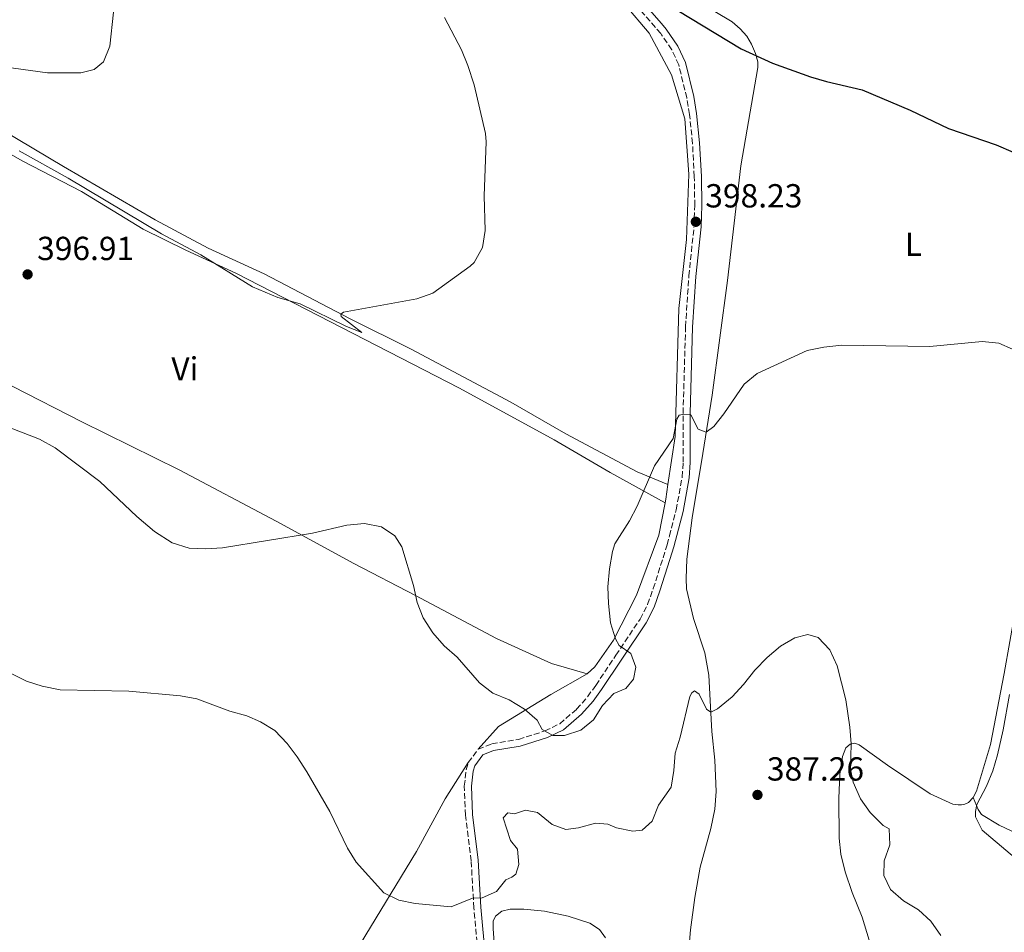
# Model space of a CAD drawing. Units: metres. Extents: x 583905 to 587360, y 4701179 to 4703533.
# Drawn here: x 585717 to 586013, y 4701704 to 4701978 of the extents above; entities that cross this region are included whole.
import ezdxf
from ezdxf.enums import TextEntityAlignment as Align

# ---------------------------------------------------------------- set-up
doc = ezdxf.new("R2010")
doc.units = ezdxf.units.M
doc.header["$MEASUREMENT"] = 0
doc.linetypes.add('DGN Style 3', pattern=[2.435890702152634, 1.739921930109024, -0.6959687720436097])
for name, color, linetype, lineweight in [('Camino', 7, 'DGN Style 3', 0), ('Cota de punto acotado terreno', 7, 'Continuous', 0), ('Curva de nivel directora', 30, 'Continuous', 30), ('Curva de nivel intermedia', 30, 'Continuous', 0), ('Etiqueta de uso rústico', 92, 'Continuous', 0), ('Línea de cambio de uso (parcela vista)', 92, 'Continuous', 0), ('Margen derecho', 7, 'Continuous', 0), ('Punto acotado terreno (símbolo)', 7, 'Continuous', 0)]:
    doc.layers.add(name, color=color, linetype=linetype, lineweight=lineweight)
doc.styles.add('Style-Arial', font='arial.ttf')

# ---------------------------------------------------------------- blocks, each defined once
blk = doc.blocks.new('5PATER')
at = {"layer": 'Punto acotado terreno (símbolo)', "linetype": 'Continuous', "lineweight": 0}
h = blk.add_hatch(color=51, dxfattribs=at)
edge = h.paths.add_edge_path()
edge.add_ellipse((0, 0), major_axis=(-0.1095731443231308, -0.1110710700762829), ratio=0.9994222409660317, start_angle=0, end_angle=360)

msp = doc.modelspace()

# ---------------------------------------------------------------- linework, layer by layer
at = {"layer": 'Camino', "color": 7, "linetype": 'DGN Style 3', "lineweight": 0, "extrusion": (-0.07252124145607904, -0.09734394824425263, 0.9926050701451659), "elevation": -499783.5674305711, "flags": 128}
msp.add_lwpolyline([(-2339166.178939861, 4090016.917742405), (-2339166.178939862, 4090021.942928971)], dxfattribs=at)
at = {"layer": 'Camino', "color": 7, "linetype": 'DGN Style 3', "lineweight": 0}
for points in [[(585855.0300000008, 4701758.740000002, 394.0399999999937), (585859.0599999987, 4701760.34, 394.1900000000023), (585867.120000001, 4701761.680000001, 394.6399999999995), (585875, 4701764.210000001, 394.9400000000023), (585879.4899999984, 4701766.380000001, 395.1100000000007), (585884.5699999988, 4701770.76, 395.2899999999937), (585887.8500000001, 4701774.510000001, 395.3500000000058), (585890.3099999988, 4701777.900000001, 395.3899999999995), (585896.3299999981, 4701786.940000001, 395.3200000000071), (585903.5900000002, 4701797.790000002, 393.8099999999977), (585905.8700000001, 4701802.230000001, 393.7599999999949), (585907.5599999977, 4701806.95, 393.7599999999949), (585911.7100000007, 4701820.080000001, 393.9900000000054), (585912.4100000003, 4701822.779999999, 394.0500000000029), (585914.4399999997, 4701830.609999999, 394.2400000000052), (585916.2399999968, 4701840.45, 394.5399999999936), (585916.57, 4701844.91, 394.7200000000012), (585916.5100000018, 4701859.560000001, 395.4700000000012), (585917.2600000006, 4701885.57, 397.0299999999988), (585918.2399999973, 4701900.840000001, 397.8000000000029), (585919.7999999997, 4701915.750000002, 398.3600000000005), (585920.0199999989, 4701921.970000003, 398.6499999999942), (585919.879999998, 4701930.66, 399.0099999999946), (585919.3399999993, 4701940.640000001, 398.979999999996), (585918.4600000009, 4701949.350000001, 398.8899999999995), (585917.6200000005, 4701954.279999999, 398.8399999999966), (585915.2100000009, 4701964.199999999, 398.7100000000063), (585913.11, 4701968.760000002, 398.6399999999994), (585910.07, 4701973.250000002, 398.6100000000007), (585909.7999999997, 4701973.640000001, 398.6000000000058), (585903.4800000007, 4701980.850000001, 398.5599999999977)], [(585867.379999998, 4701625.439999999, 386.0599999999978), (585862.7800000003, 4701648.800000002, 386.8000000000029), (585857.4499999994, 4701677.920000002, 388.1100000000007), (585855.1400000004, 4701695.810000002, 388.5399999999935), (585853.6899999998, 4701711.109999999, 389.8899999999995), (585852.9099999998, 4701725.210000002, 390.3500000000059), (585851.2199999976, 4701738.939999999, 391.5500000000029), (585850.8500000011, 4701747.670000001, 392.6100000000007), (585851.4300000002, 4701752.580000001, 393.179999999993), (585852.0499999991, 4701754.74, 393.4299999999931)]]:
    msp.add_polyline3d(points, dxfattribs=at)
at = {"layer": 'Curva de nivel directora', "color": 30, "linetype": 'Continuous', "lineweight": 30, "elevation": 400, "flags": 128}
msp.add_lwpolyline([(585914.9200000004, 4701980.5), (585933.9899999987, 4701968.990000002), (585943.3799999988, 4701964.74), (585954.7299999989, 4701960.640000001), (585959.5599999991, 4701959.220000002), (585970.2799999992, 4701956.750000002), (585984.629999999, 4701950.640000001), (585996.1400000001, 4701945.080000003), (586010.4499999997, 4701940.16), (586015.5799999996, 4701937.970000002)], dxfattribs=at)
at = {"layer": 'Curva de nivel intermedia', "color": 30, "linetype": 'Continuous', "lineweight": 0, "flags": 128}
for points, elevation in [([(585745.1800000007, 4701985.02), (585745.5400000005, 4701980.029999998), (585744.4600000009, 4701969.77), (585742.5099999997, 4701965.109999998), (585739.7600000004, 4701962.849999999), (585735.7900000007, 4701961.800000001), (585725.7900000005, 4701961.77), (585710.35, 4701963.869999998)], 390), ([(585844.8699999999, 4701978.470000001), (585850.0300000008, 4701968.689999999), (585851.9300000007, 4701964.05), (585853.8000000016, 4701958.17), (585857.1800000012, 4701943.58), (585857.4400000004, 4701941.080000001), (585856.8500000003, 4701924.86), (585857.0600000004, 4701914.439999999), (585856.2699999993, 4701909.369999998), (585853.8000000016, 4701904.869999998), (585852.6300000004, 4701903.730000001)], 395.0000000000001), ([(585852.6300000004, 4701903.730000001), (585841.3700000017, 4701895.619999999), (585836.6199999996, 4701893.970000001), (585814.5600000008, 4701889.929999999), (585813.7800000006, 4701889.32), (585813.9000000014, 4701888.659999999), (585820.0900000005, 4701883.889999999), (585815.5300000008, 4701885.63), (585801.6200000013, 4701892.479999999), (585794.850000001, 4701894.359999998), (585787.2900000014, 4701897.609999998), (585771.7800000015, 4701907.119999999), (585759.9700000009, 4701913.470000001), (585731.9599999996, 4701930.210000001), (585717.260000001, 4701938.359999998)], 395.0000000000001), ([(585990.6000000013, 4701879.609999998), (586006.3000000012, 4701881.180000001), (586011.27, 4701880.659999999), (586015.3600000005, 4701878.8)], 395.0000000000001), ([(585709.0700000013, 4701857.310000001), (585723.3600000008, 4701851.779999998), (585728.0200000012, 4701849.219999999), (585741.4700000003, 4701839.140000001), (585752.5400000011, 4701828.62), (585757.8800000009, 4701824.09), (585763.2099999996, 4701820.699999998), (585768.2900000003, 4701819.119999998), (585773.2800000014, 4701818.859999998), (585778.2800000014, 4701819.179999999), (585805.3200000006, 4701823.589999998), (585815.6100000013, 4701825.970000001), (585820.9100000008, 4701826.489999999), (585826.0400000006, 4701825.509999999), (585830.0400000016, 4701822.830000001), (585832.050000001, 4701819.480000001), (585835.5900000016, 4701807.869999998), (585836.7200000003, 4701802.819999999), (585838.5000000017, 4701798.149999999), (585841.3700000017, 4701793.710000001), (585844.8400000007, 4701789.75), (585848.7300000021, 4701786.34), (585855.430000001, 4701778.619999999), (585859.4000000006, 4701775.579999999), (585864.2700000012, 4701773.580000001), (585868.9400000004, 4701770.779999998), (585872.6900000012, 4701767.480000001), (585874.2300000011, 4701764.62), (585877.4400000009, 4701762.839999998), (585880.9400000012, 4701762.87), (585885.8099999994, 4701764.42), (585889.5800000001, 4701767.579999999), (585892.3099999992, 4701771.819999999), (585895.6900000012, 4701775.51), (585899.320000001, 4701776.949999999), (585901.65, 4701779.800000001), (585902.3400000008, 4701783.359999999), (585900.860000001, 4701787.510000001), (585897.2900000014, 4701789.83), (585896.1800000007, 4701791.869999999), (585894.75, 4701796.67), (585894.0999999996, 4701802.460000002), (585893.9299999997, 4701807.460000002), (585894.4400000017, 4701812.890000001), (585895.3600000002, 4701818.140000002), (585896.0599999998, 4701820.439999999), (585900.4000000006, 4701827.350000001), (585902.7099999995, 4701831.720000001), (585907.9100000008, 4701843.77), (585913.5500000002, 4701852.060000001), (585914.640000001, 4701857.789999999), (585915.3499999995, 4701859.039999999), (585916.7400000021, 4701859.32), (585918.8400000008, 4701859.17), (585921.0600000004, 4701854.800000001), (585923.480000001, 4701853.939999999), (585925.7499999999, 4701855.580000001), (585928.7899999997, 4701859.4), (585934.8300000014, 4701868.31), (585938.7100000016, 4701871.509999999), (585953.7200000009, 4701878.439999999), (585958.7800000013, 4701879.41), (585964.1300000001, 4701880), (585990.6000000013, 4701879.609999998)], 395.0000000000001), ([(585881.3600000013, 4701734.659999999), (585885.1600000011, 4701735.119999997), (585890.2100000004, 4701736.49), (585893.9499999998, 4701736.220000001), (585896.4900000013, 4701735.09), (585901.4500000011, 4701734.119999998), (585904.2699999998, 4701734.390000002), (585907.2600000004, 4701737.179999999), (585909.1700000014, 4701741.939999999), (585912.9800000002, 4701747.349999999), (585913.7699999993, 4701752.349999999), (585914.1100000012, 4701757.55), (585915.610000001, 4701762.32), (585918.5500000003, 4701774.529999998), (585919.1700000018, 4701775.710000001), (585919.9400000006, 4701776.279999998), (585921.3399999997, 4701775.220000002), (585923.5100000001, 4701770.710000001), (585924.8600000002, 4701769.899999999), (585926.8899999998, 4701770.890000001), (585931.2800000019, 4701774.470000001), (585934.6600000014, 4701778.119999998), (585938.0600000012, 4701782.470000001), (585941.7400000002, 4701786.300000001), (585945.7100000001, 4701789.679999999), (585950.0100000005, 4701792.220000001), (585953.9100000008, 4701793.159999998), (585957.0800000003, 4701792.32), (585960.5200000004, 4701788.61), (585962.7100000008, 4701783.739999999), (585965.3200000015, 4701773.519999998), (585966.5199999996, 4701765.319999999), (585966.9400000019, 4701760.34), (585966.7600000009, 4701752.779999998), (585967.5700000002, 4701748.849999999), (585969.7800000006, 4701743.810000001), (585972.6500000006, 4701739.730000001), (585976.5399999998, 4701735.869999999), (585978.3400000014, 4701734.81), (585978.5300000013, 4701730.02), (585976.8799999995, 4701725.180000001), (585976.8100000003, 4701720.83), (585978.7999999997, 4701716.659999999), (585982.6500000008, 4701713.249999999), (585987.1400000014, 4701710.509999998), (585990.8400000005, 4701707.140000001), (585993.9200000007, 4701702.849999999)], 390), ([(585714.8600000005, 4701781.42), (585719.4300000013, 4701779.210000001), (585724.1900000002, 4701777.67), (585729.520000001, 4701776.529999999), (585750.2000000009, 4701776.16), (585765.6399999993, 4701774.779999998), (585770.5600000012, 4701773.849999999), (585780.51, 4701770.149999999), (585785.5300000003, 4701768.739999999), (585789.700000001, 4701766.970000002), (585793.9400000012, 4701764.329999999), (585797.6500000015, 4701760.409999999), (585800.7100000015, 4701756.449999998), (585803.5600000013, 4701751.989999999), (585810.4800000016, 4701740.08), (585815.740000001, 4701729.060000001), (585818.3499999995, 4701724.789999999), (585826.7200000001, 4701715.630000002), (585831.2000000017, 4701713.430000001), (585836.1000000011, 4701712.399999999), (585846.9500000007, 4701711.460000001), (585853.3300000001, 4701713.990000002), (585856.22, 4701714.08), (585860.4800000002, 4701716.039999999), (585863.2899999999, 4701719.560000001), (585865.1500000019, 4701720.300000001), (585866.2900000017, 4701721.21), (585867.2300000004, 4701724.119999998), (585866.8300000004, 4701728.689999999), (585864.6900000013, 4701731.329999999), (585862.4699999996, 4701738.119999999), (585863.9000000001, 4701739.640000001), (585865.8899999994, 4701739.289999999), (585869.2000000019, 4701740.470000001), (585872.8200000006, 4701739.710000001), (585877.1900000006, 4701736.13), (585881.3600000013, 4701734.659999999)], 390), ([(586014.4500000007, 4701775.119999998), (586012.5700000009, 4701764.510000001), (586010.9000000012, 4701757.080000001), (586009.4700000007, 4701752.289999999), (586007.6, 4701747.640000001), (586004.6699999997, 4701742.160000001), (586004.2300000016, 4701740.06), (586004.3000000007, 4701738.399999999), (586006.240000001, 4701734.409999999), (586021.7799999999, 4701721.32)], 395.0000000000001)]:
    msp.add_lwpolyline(points, dxfattribs=dict(at, elevation=elevation))
at = {"layer": 'Línea de cambio de uso (parcela vista)', "color": 92, "linetype": 'Continuous', "lineweight": 0, "extrusion": (0.2835785648163807, -0.06958177767826129, 0.9564212324032831), "elevation": -160632.772759335, "flags": 128}
msp.add_lwpolyline([(4706002.173773909, 527507.1889872594), (4706003.280032641, 527507.257482649), (4706007.693512192, 527507.6684549863)], dxfattribs=at)
at = {"layer": 'Línea de cambio de uso (parcela vista)', "color": 92, "linetype": 'Continuous', "lineweight": 0}
for points in [[(585911.9699999997, 4701838.220000001, 394.6100000000006), (585914.1500000004, 4701852.609999999, 395.0200000000041), (585915.2699999996, 4701891.07, 397.0500000000029), (585917.5099999999, 4701911.77, 398.4100000000035), (585918.25, 4701931.430000001, 399.0099999999948), (585917.0199999996, 4701947.99, 399.0099999999948), (585912.9900000002, 4701961.220000001, 398.6300000000047), (585906.3799999999, 4701973.699999999, 398.4100000000035), (585899.0099999999, 4701982.32, 398.4799999999959), (585887.5599999996, 4701992.74, 398.1699999999983), (585872.3700000001, 4702001.66, 397.4799999999959), (585861.0300000003, 4702008.92, 396.8000000000029), (585848.1900000004, 4702016.34, 396.1199999999953), (585807.2300000004, 4702033.84, 394.3899999999995), (585773.4299999997, 4702053.5, 393.7100000000065), (585761.9100000003, 4702061.600000001, 392.6499999999942), (585749.8799999999, 4702073.619999999, 391.8999999999942), (585737.4100000003, 4702086.65, 390.8399999999965), (585725.9199999999, 4702097.710000001, 389.7100000000065), (585716.8799999999, 4702104.26, 388.429999999993)], [(586003.5800000001, 4701744.220000001, 394.7299999999959), (586004.5599999996, 4701746.109999999, 394.6699999999983), (586008.7800000003, 4701760.119999999, 394.4900000000052), (586012.8899999997, 4701781.430000001, 394.3300000000018), (586016.2999999998, 4701800.730000001, 394.6399999999995), (586018.0800000001, 4701812.49, 394.9400000000023), (586024.9400000004, 4701853.619999999, 394.7899999999936), (586026.5, 4701861.99, 394.9400000000023), (586030, 4701883.33, 396.6000000000058), (586032.0899999999, 4701894.529999999, 397.1999999999971), (586037.3499999996, 4701925.640000001, 399.7599999999948), (586039.1600000003, 4701938.15, 400.5099999999948), (586040.7300000004, 4701948.890000001, 401.7200000000012), (586042.4199999999, 4701958.310000001, 402.4700000000012), (586044, 4701968.52, 402.9199999999983), (586049, 4701998.689999999, 406.2400000000052), (586052.8700000001, 4702023.100000001, 409.7100000000065), (586054.1399999997, 4702031.57, 411.3600000000006), (586055.5999999996, 4702039.699999999, 412.4199999999983)], [(585917.8300000001, 4701693.84, 385.1300000000047), (585918.7800000003, 4701704.539999999, 385.4400000000023), (585920, 4701714.220000001, 386.0399999999936), (585921.6699999999, 4701723.300000001, 386.0399999999936), (585924.8099999996, 4701734.939999999, 386.6399999999995), (585926, 4701740.76, 386.6399999999995), (585926.4000000004, 4701746.07, 386.9400000000023), (585926.04, 4701755.439999999, 387.8500000000058), (585925.1600000003, 4701764.050000001, 389.0500000000029), (585924.7699999996, 4701771.5, 390.2599999999948), (585924.2599999999, 4701780.92, 390.8600000000006), (585923.0099999999, 4701787.66, 391.1600000000035), (585919.6200000001, 4701797.949999999, 392.070000000007), (585917.5599999996, 4701806.850000001, 392.6699999999983), (585917.3899999997, 4701809.960000001, 392.6699999999983), (585917.6699999999, 4701815.84, 392.6699999999983), (585919.2699999996, 4701828.16, 393.570000000007), (585922.4400000004, 4701847.49, 394.7799999999988), (585925.2699999996, 4701865.08, 395.3800000000047), (585929.8700000001, 4701899.449999999, 397.4900000000052), (585933.8499999996, 4701933.930000001, 397.4900000000052), (585938.9900000002, 4701963.390000001, 399.6000000000058), (585938.9100000003, 4701965.15, 399.6000000000058), (585938.2599999999, 4701967.619999999, 400.1999999999971), (585937.0300000003, 4701970.430000001, 400.5099999999948), (585935.6299999999, 4701972.82, 401.1100000000006), (585933.6799999997, 4701975.07, 402.3099999999977), (585931.25, 4701977.17, 402.6100000000006), (585920.8600000005, 4701983.350000001, 402.3099999999977)], [(585887.75, 4701781.32, 395.6199999999953), (585877.0599999996, 4701784.42, 395.8500000000058), (585860.54, 4701791.939999999, 396), (585836.2000000002, 4701804.869999999, 394.6399999999995), (585817.6699999999, 4701814.539999999, 394.1900000000023), (585794.4199999999, 4701827.24, 395.6900000000023), (585765.2300000004, 4701842.609999999, 396.2200000000012), (585736.0599999996, 4701857.01, 395.6900000000023), (585715.3499999996, 4701867.680000001, 395.3899999999995), (585687.6699999999, 4701883.180000001, 395.6199999999953), (585661.4600000001, 4701897, 395.2400000000052), (585635.3499999996, 4701911.430000001, 394.7899999999936), (585616.6500000004, 4701920.369999999, 394.1900000000023), (585615.8899999997, 4701924.949999999, 394.0399999999936), (585635.7400000002, 4701965.92, 393.6600000000035), (585640.6399999997, 4701974.680000001, 393.2100000000065)], [(585640.6399999997, 4701974.680000001, 393.2100000000065), (585644.1500000004, 4701972.550000001, 393.8099999999977), (585658.7400000002, 4701964.960000001, 394.1900000000023), (585674.04, 4701959.07, 393.8099999999977), (585687.4199999999, 4701952.789999999, 393.6600000000035), (585718.3099999996, 4701935.27, 395.4700000000012), (585735.9900000002, 4701926.140000001, 395.7700000000041), (585754.4699999997, 4701914.9, 395.6999999999971), (585767.2999999998, 4701908.560000001, 395.0200000000041), (585782.25, 4701901.630000001, 394.4199999999983), (585849.4400000004, 4701867.180000001, 396.4499999999971), (585877.79, 4701851.630000001, 396.4499999999971), (585894.6299999999, 4701841.77, 395.6199999999953), (585911.0999999996, 4701832.75, 394.4700000000012)], [(585703.2400000002, 4701949.9, 391.6699999999983), (585730.5700000003, 4701933.67, 392.8000000000029), (585758.0099999999, 4701917.689999999, 393.5599999999977), (585773.9900000002, 4701909.210000001, 393.6300000000047), (585790.8200000003, 4701901.449999999, 394.3099999999977), (585816.6100000005, 4701887.99, 395.0599999999977), (585834.8899999997, 4701878.800000001, 395.8899999999995), (585864.7999999998, 4701862.9, 396.5), (585881.2800000003, 4701853.449999999, 396.5), (585902.7100000001, 4701842, 395.2100000000065), (585911.9699999997, 4701838.220000001, 394.6100000000006)], [(585887.75, 4701781.32, 395.6199999999953), (585890.0300000003, 4701783.449999999, 395.6199999999953), (585895.6200000001, 4701791.449999999, 395.0899999999965), (585902.5599999996, 4701804.949999999, 394.1100000000006), (585909.2800000003, 4701823.029999999, 394.2599999999948), (585911.0999999996, 4701832.75, 394.4700000000012)], [(585855.0300000003, 4701758.74, 394.0399999999936), (585861.1200000001, 4701765.600000001, 394.6399999999995), (585876.7800000003, 4701775.140000001, 395.4700000000012), (585887.75, 4701781.32, 395.6199999999953)], [(585974.7300000004, 4701693.52, 386.5), (585970.25, 4701708.32, 387.25), (585967.25, 4701715.710000001, 387.25), (585965.1200000001, 4701721.930000001, 387.25), (585963.8899999997, 4701727.189999999, 387.3999999999942), (585963.3200000003, 4701732.01, 387.8500000000058), (585963.2400000002, 4701743.949999999, 388.6100000000006), (585963.5999999996, 4701751.279999999, 389.0599999999977), (585964.3700000001, 4701756.52, 389.3600000000006), (585965.3799999999, 4701759.100000001, 389.6600000000035), (585966.6200000001, 4701760.279999999, 389.9600000000065), (585968.04, 4701760.539999999, 390.1199999999953), (585969.4000000004, 4701760.09, 390.4199999999983), (585977.8200000003, 4701753.939999999, 392.9799999999959), (585990.7199999997, 4701745.33, 394.0299999999988), (585997.4800000004, 4701742.199999999, 394.6399999999995), (585999.04, 4701741.99, 394.8500000000058), (586000.0300000003, 4701742.039999999, 394.8500000000058), (586001.0899999999, 4701742.24, 394.8500000000058), (586002.1900000004, 4701742.720000001, 394.8500000000058), (586003.5800000001, 4701744.220000001, 394.7299999999959)], [(585797.4400000004, 4701664.74, 388.0899999999965), (585811.3600000005, 4701687.220000001, 388.1600000000035), (585819.5700000003, 4701700.25, 388.5399999999936), (585836.4500000002, 4701728, 391.3300000000018), (585845.1200000001, 4701743.800000001, 392), (585852.0499999998, 4701754.74, 393.429999999993)], [(586019.2100000001, 4701732.220000001, 395.3899999999995), (586011.3700000001, 4701735.9, 395.3899999999995), (586006.0999999996, 4701739.140000001, 395.3899999999995), (586005.0999999996, 4701740.630000001, 395.0899999999965), (586003.5800000001, 4701744.220000001, 394.7299999999959)], [(585860.0599999996, 4701696.480000001, 388.4499999999971), (585859.4600000001, 4701704.779999999, 389.3500000000058), (585859.5300000003, 4701707.09, 389.3500000000058), (585860.1900000004, 4701708.600000001, 389.3500000000058), (585862.1100000005, 4701710.07, 389.3500000000058), (585864.6100000005, 4701710.75, 389.3500000000058), (585868.6799999997, 4701710.730000001, 389.3500000000058), (585874.9500000002, 4701710.140000001, 389.3500000000058), (585882.04, 4701708.619999999, 389.0500000000029), (585888.54, 4701706.460000001, 388.75), (585891.3899999997, 4701704.630000001, 388.4499999999971), (585893.1799999997, 4701702.060000001, 388.4499999999971)]]:
    msp.add_polyline3d(points, dxfattribs=at)
at = {"layer": 'Margen derecho', "color": 7, "linetype": 'Continuous', "lineweight": 0}
msp.add_polyline3d([(585857.2399999971, 4701696.040000002, 388.5399999999935), (585855.7899999986, 4701711.270000001, 389.8899999999995), (585855.0100000009, 4701725.390000001, 390.3500000000059), (585853.3299999977, 4701739.109999999, 391.5500000000029), (585852.9600000011, 4701747.59, 392.6100000000007), (585853.4999999999, 4701752.160000001, 393.179999999993), (585853.9699999992, 4701753.779999999, 393.4299999999931), (585856.3699999999, 4701757, 394.0399999999937), (585859.6299999988, 4701758.300000001, 394.1900000000023), (585867.6200000016, 4701759.62, 394.6399999999995), (585875.78, 4701762.250000001, 394.9400000000023), (585880.6599999995, 4701764.600000001, 395.1100000000007), (585886.0599999975, 4701769.250000001, 395.2899999999937), (585889.4999999997, 4701773.189999999, 395.3500000000058), (585892.0499999999, 4701776.700000001, 395.3899999999995), (585898.0799999982, 4701785.77, 395.3200000000071), (585905.4099999998, 4701796.710000004, 393.8099999999977), (585907.8099999981, 4701801.390000001, 393.7599999999949), (585909.5599999982, 4701806.279999999, 393.7599999999949), (585912.5199999998, 4701815.650000001, 393.9199999999984), (585913.7399999979, 4701819.5, 393.9900000000054), (585916.5000000006, 4701830.150000001, 394.2400000000052), (585918.3400000002, 4701840.180000001, 394.5399999999936), (585918.6799999999, 4701844.840000001, 394.7200000000012), (585918.6199999995, 4701859.540000001, 395.4700000000012), (585919.3700000006, 4701885.470000002, 397.0299999999988), (585920.3399999985, 4701900.66, 397.8000000000029), (585921.9099999998, 4701915.600000001, 398.3600000000005), (585922.1299999988, 4701921.95, 398.6499999999942), (585921.989999998, 4701930.730000001, 399.0099999999946), (585921.4499999993, 4701940.800000002, 398.979999999996), (585920.5500000007, 4701949.640000002, 398.8899999999995), (585919.6900000002, 4701954.710000001, 398.8399999999966), (585917.2100000014, 4701964.890000002, 398.7100000000063), (585914.9600000005, 4701969.800000001, 398.6399999999994), (585911.4800000004, 4701974.930000001, 398.6000000000058), (585910.010000002, 4701976.600000001, 398.5899999999967), (585905.0199999985, 4701982.300000002, 398.5599999999977)], dxfattribs=at)

# ---------------------------------------------------------------- block references
at = {"layer": 'Punto acotado terreno (símbolo)', "color": 7, "linetype": 'Continuous', "lineweight": 0, "xscale": 10, "yscale": 10, "zscale": 10}
for p in [(585920.3399999985, 4701917.090000001, 398.2299999999964), (585719.769999999, 4701901.290000002, 396.910000000004), (585938.839999999, 4701745.010000001, 387.2599999999952)]:
    msp.add_blockref('5PATER', p, dxfattribs=at)

# ---------------------------------------------------------------- texts
at = {"layer": 'Cota de punto acotado terreno', "color": 7, "linetype": 'Continuous', "lineweight": 0, "style": 'Style-Arial'}
for s, p in [('398.23', (585923.1700000009, 4701921.390000001, 398.2299999999959)), ('396.91', (585722.6100000002, 4701905.59, 396.9100000000035)), ('387.26', (585941.6700000014, 4701749.310000001, 387.2599999999948))]:
    msp.add_text(s, height=7.000000000000002, dxfattribs=at).set_placement(p)
at = {"layer": 'Etiqueta de uso rústico', "color": 92, "linetype": 'Continuous', "lineweight": 0, "style": 'Style-Arial'}
for s, p in [('L', (585985.6514203819, 4701910.360010001, 397.3399999999965)), ('Vi', (585766.9589322195, 4701872.94001, 395.5099999999948))]:
    msp.add_text(s, height=7.000000000000002, dxfattribs=at).set_placement(p, align=Align.MIDDLE_CENTER)

doc.saveas('drawing.dxf')
